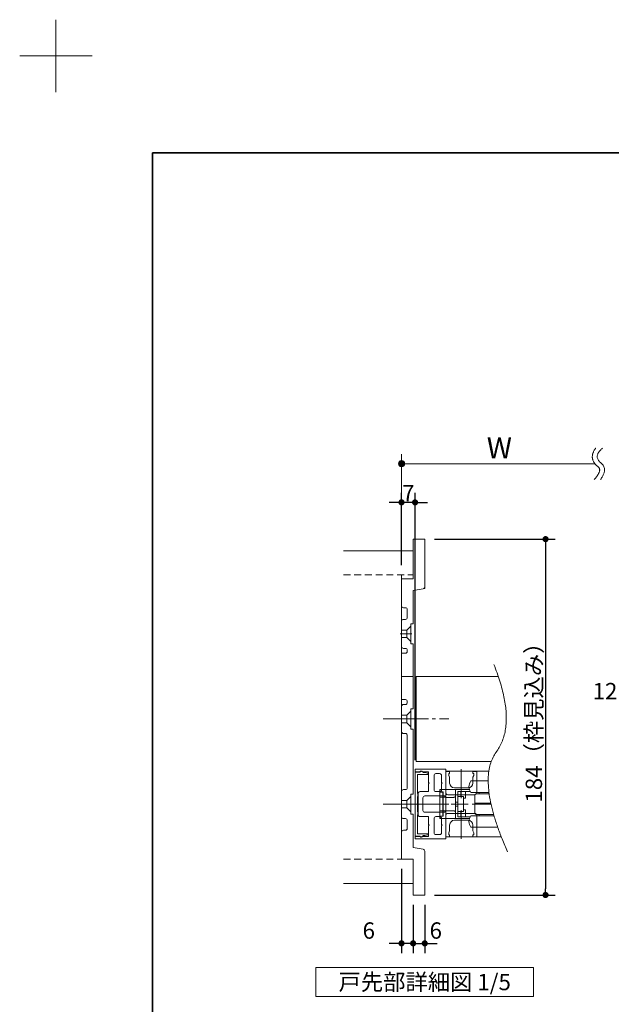
# Model space of a CAD drawing. Units: millimetres. Extents: x -4275 to 7850, y -3045 to 3045.
# Drawn here: x -4275 to -3051, y 1009 to 3045 of the extents above; entities that cross this region are included whole.
import ezdxf

# ---------------------------------------------------------------- set-up
doc = ezdxf.new("R2010")
doc.units = ezdxf.units.MM
doc.header["$LTSCALE"] = 20
doc.header["$PDMODE"] = 1
doc.header["$PDSIZE"] = -2
for name, pattern in [('ラインタイプ-1', [1.11, 0.71, -0.4]), ('ラインタイプ-3', [2.91, 1.76, -0.4, 0.35, -0.4]), ('ラインタイプ-6', [6.5, 4, -0.5, 0.5, -0.5, 0.5, -0.5])]:
    doc.linetypes.add(name, pattern=pattern)
for name, color, linetype, lineweight in [('1図面枠', 7, 'Continuous', 15), ('2寸法-1', 7, 'Continuous', 15), ('2寸法-2', 7, 'Continuous', 15), ('2寸法-3', 7, 'Continuous', 15), ('3一般', 7, 'Continuous', 15)]:
    doc.layers.add(name, color=color, linetype=linetype, lineweight=lineweight)
doc.styles.add('MS PGothic', font='txt', dxfattribs={"bigfont": 'MS PGothic'})
doc.styles.get("Standard").update_dxf_attribs({"font": 'txt', "bigfont": 'BIGFONT.SHX'})
doc.dimstyles.new('SANWA-1', dxfattribs={"dimtxt": 33.826244, "dimasz": 12.712402, "dimexe": 20, "dimexo": 20, "dimgap": 2, "dimtad": 1, "dimdec": 8, "dimdsep": 46, "dimtxsty": 'MS PGothic', "dimblk": 'DOT', "dimblk1": 'DOT', "dimblk2": 'DOT', "dimcen": 0, "dimazin": 0, "dimtfac": 0.8, "dimtdec": 8, "dimtix": 1, "dimtmove": 0, "dimatfit": 0, "dimldrblk": 'DOT', "dimfxl": 1, "dimfrac": 2, "dimtolj": 1, "dimarcsym": 0})

# ---------------------------------------------------------------- blocks, each defined once
blk = doc.blocks.new('_Dot')
at = {"color": 0, "linetype": 'ByBlock', "lineweight": -2}
blk.add_line((-0.5, 0), (-1, 0), dxfattribs=at)
at = {"color": 0, "linetype": 'ByBlock', "const_width": 0.5}
blk.add_lwpolyline([(-0.25, 0, 1), (0.25, 0, 1)], format="xyb", close=True, dxfattribs=at)
blk = doc.blocks.new('*D2')
at = {"layer": '2寸法-2', "color": 0, "linetype": 'Continuous', "lineweight": -2}
for p, q in [((-3007, 1428.8), (-3007, 1650)), ((-2995, 1434.8), (-2995, 1650)), ((-3019.7, 1630), (-3032.4, 1630)), ((-2995, 1630), (-3007, 1630)), ((-2982.3, 1630), (-2969.6, 1630))]:
    blk.add_line(p, q, dxfattribs=at)
at = {"layer": 'Defpoints', "color": 0}
for p in [(-3007, 1630), (-3007, 1408.8), (-2995, 1414.8)]:
    blk.add_point(p, dxfattribs=at)
at = {"layer": '2寸法-2', "color": 0, "lineweight": -2, "xscale": 12.71240234375, "yscale": 12.71240234375, "zscale": 12.71240234375}
blk.add_blockref('_Dot', (-3007, 1630), dxfattribs=at)
at = {"layer": '2寸法-2', "color": 0, "lineweight": -2, "xscale": 12.71240234375, "yscale": 12.71240234375, "zscale": 12.71240234375, "rotation": 180}
blk.add_blockref('_Dot', (-2995, 1630), dxfattribs=at)
at = {"layer": '2寸法-2', "color": 0, "lineweight": 15, "insert": (-3064, 1656.4), "char_height": 33.83, "attachment_point": 5, "style": 'MS PGothic'}
blk.add_mtext('\\A1;12', dxfattribs=at)
blk = doc.blocks.new('*D16')
at = {"layer": '2寸法-1', "color": 0, "linetype": 'Continuous', "lineweight": -2}
for p, q in [((-3417, 1970.8), (-3167, 1970.8)), ((-3187, 1958.1), (-3187, 1247.6)), ((-3417, 1234.8), (-3167, 1234.8))]:
    blk.add_line(p, q, dxfattribs=at)
at = {"layer": 'Defpoints', "color": 0}
for p in [(-3437, 1970.8), (-3437, 1234.8), (-3187, 1234.8)]:
    blk.add_point(p, dxfattribs=at)
at = {"layer": '2寸法-1', "color": 0, "lineweight": -2, "xscale": 12.71240234375, "yscale": 12.71240234375, "zscale": 12.71240234375}
for p, rotation in [((-3187, 1970.8), 90), ((-3187, 1234.8), 270)]:
    blk.add_blockref('_Dot', p, dxfattribs=dict(at, rotation=rotation))
at = {"layer": '2寸法-1', "color": 0, "lineweight": 15, "insert": (-3211.2, 1602.8), "char_height": 33.826, "attachment_point": 5, "rotation": 90, "style": 'MS PGothic'}
blk.add_mtext('\\A1;184（枠見込み）', dxfattribs=at)
blk = doc.blocks.new('グループ')
at = {"layer": '2寸法-3', "color": 7, "linetype": 'Continuous', "lineweight": 15}
for points, knots in [([(-3083, 2159), (-3085.8, 2155.6), (-3096, 2134.3), (-3073.6, 2116.8), (-3077.8, 2103.4), (-3086.3, 2094)], [0, 0, 0, 0.104095, 0.647511, 0.814989, 1, 1, 1]), ([(-3069.2, 2159), (-3089, 2141.5), (-3056.8, 2116.4), (-3073.4, 2094)], [0, 0, 0, 0.505464, 1, 1, 1])]:
    blk.add_open_spline(points, degree=2, knots=knots, dxfattribs=at)
blk = doc.blocks.new('グループ-1')
at = {"layer": '2寸法-3', "linetype": 'Continuous', "lineweight": 0}
h = blk.add_hatch(color=7, dxfattribs=at)
edge = h.paths.add_edge_path()
edge.add_arc((-3485, 2126.8), 6.36, 0, 360)
at = {"layer": '2寸法-3', "color": 7, "linetype": 'Continuous', "lineweight": 15}
for p, q in [((-3485, 2066.8), (-3485, 2146.8)), ((-3085, 2126.8), (-3485, 2126.8))]:
    blk.add_line(p, q, dxfattribs=at)
blk.add_circle((-3485, 2126.8), 6.36, dxfattribs=at)
at = {"layer": '2寸法-3', "color": 7}
blk.add_blockref('グループ', (0, 0), dxfattribs=at)
at = {"layer": '2寸法-3', "color": 7, "insert": (-3308.6, 2181.2), "char_height": 43.491, "attachment_point": 1, "line_spacing_factor": 0.870768}
blk.add_mtext('{\\fMS PGothic|b0|i0|c128|p0;W}', dxfattribs=at)
blk = doc.blocks.new('グループ-13')
at = {"layer": '2寸法-3', "color": 7, "linetype": 'Continuous', "lineweight": 15, "flags": 128}
blk.add_lwpolyline([(-3212, 1024.8), (-3662, 1024.8), (-3662, 1084.8), (-3212, 1084.8)], close=True, dxfattribs=at)
at = {"layer": '2寸法-3', "color": 7, "insert": (-3437, 1054.8), "char_height": 33.826, "attachment_point": 5, "line_spacing_factor": 0.719881}
blk.add_mtext('{\\fMS PGothic|b0|i0|c128|p0;戸先部詳細図 1/5}', dxfattribs=at)
blk = doc.blocks.new('*D59')
at = {"layer": '2寸法-1', "color": 0, "linetype": 'Continuous', "lineweight": -2}
for p, q in [((-3485, 1916.8), (-3485, 2066.8)), ((-3457, 1513.6), (-3457, 2066.8)), ((-3497.7, 2046.8), (-3510.4, 2046.8)), ((-3457, 2046.8), (-3485, 2046.8)), ((-3444.3, 2046.8), (-3431.6, 2046.8))]:
    blk.add_line(p, q, dxfattribs=at)
at = {"layer": 'Defpoints', "color": 0}
for p in [(-3485, 2046.8), (-3485, 1896.8), (-3457, 1493.6)]:
    blk.add_point(p, dxfattribs=at)
at = {"layer": '2寸法-1', "color": 0, "lineweight": -2, "xscale": 12.71240234375, "yscale": 12.71240234375, "zscale": 12.71240234375}
blk.add_blockref('_Dot', (-3485, 2046.8), dxfattribs=at)
at = {"layer": '2寸法-1', "color": 0, "lineweight": -2, "xscale": 12.71240234375, "yscale": 12.71240234375, "zscale": 12.71240234375, "rotation": 180}
blk.add_blockref('_Dot', (-3457, 2046.8), dxfattribs=at)
at = {"layer": '2寸法-1', "color": 0, "lineweight": 15, "insert": (-3471, 2065.8), "char_height": 33.83, "attachment_point": 5, "style": 'MS PGothic'}
blk.add_mtext('\\A1;7', dxfattribs=at)
blk = doc.blocks.new('*D60')
at = {"layer": '2寸法-2', "color": 0, "linetype": 'Continuous', "lineweight": -2}
for p, q in [((-3461, 1214.8), (-3461, 1114.8)), ((-3437, 1214.8), (-3437, 1114.8)), ((-3473.7, 1134.8), (-3486.4, 1134.8)), ((-3461, 1134.8), (-3437, 1134.8)), ((-3424.3, 1134.8), (-3411.6, 1134.8))]:
    blk.add_line(p, q, dxfattribs=at)
at = {"layer": 'Defpoints', "color": 0}
for p in [(-3461, 1234.8), (-3437, 1234.8), (-3437, 1134.8)]:
    blk.add_point(p, dxfattribs=at)
at = {"layer": '2寸法-2', "color": 0, "lineweight": -2, "xscale": 12.71240234375, "yscale": 12.71240234375, "zscale": 12.71240234375}
blk.add_blockref('_Dot', (-3461, 1134.8), dxfattribs=at)
at = {"layer": '2寸法-2', "color": 0, "lineweight": -2, "xscale": 12.71240234375, "yscale": 12.71240234375, "zscale": 12.71240234375, "rotation": 180}
blk.add_blockref('_Dot', (-3437, 1134.8), dxfattribs=at)
at = {"layer": '2寸法-2', "color": 0, "lineweight": 15, "insert": (-3414.1, 1161.3), "char_height": 33.83, "attachment_point": 5, "style": 'MS PGothic'}
blk.add_mtext('\\A1;6', dxfattribs=at)
blk = doc.blocks.new('*D61')
at = {"layer": '2寸法-2', "color": 0, "linetype": 'Continuous', "lineweight": -2}
for p, q in [((-3485, 1288.8), (-3485, 1114.8)), ((-3461, 1214.8), (-3461, 1114.8)), ((-3497.7, 1134.8), (-3510.4, 1134.8)), ((-3461, 1134.8), (-3485, 1134.8)), ((-3448.3, 1134.8), (-3435.6, 1134.8))]:
    blk.add_line(p, q, dxfattribs=at)
at = {"layer": 'Defpoints', "color": 0}
for p in [(-3485, 1308.8), (-3461, 1234.8), (-3485, 1134.8)]:
    blk.add_point(p, dxfattribs=at)
at = {"layer": '2寸法-2', "color": 0, "lineweight": -2, "xscale": 12.71240234375, "yscale": 12.71240234375, "zscale": 12.71240234375}
blk.add_blockref('_Dot', (-3485, 1134.8), dxfattribs=at)
at = {"layer": '2寸法-2', "color": 0, "lineweight": -2, "xscale": 12.71240234375, "yscale": 12.71240234375, "zscale": 12.71240234375, "rotation": 180}
blk.add_blockref('_Dot', (-3461, 1134.8), dxfattribs=at)
at = {"layer": '2寸法-2', "color": 0, "lineweight": 15, "insert": (-3552.7, 1161.3), "char_height": 33.83, "attachment_point": 5, "style": 'MS PGothic'}
blk.add_mtext('\\A1;6', dxfattribs=at)
blk = doc.blocks.new('グループ-14')
at = {"layer": '3一般', "color": 7, "linetype": 'Continuous', "lineweight": 15}
for p, q in [((-3457, 1489.6), (-3457, 1493.6)), ((-3447.2, 1489.6), (-3457, 1489.6)), ((-3457, 1356.8), (-3457, 1488.8)), ((-3457, 1488.8), (-3447, 1488.8)), ((-3393.8, 1494.8), (-3455.8, 1494.8)), ((-3444, 1490.6), (-3439.6, 1488)), ((-3430.2, 1489.6), (-3441.7, 1489.6)), ((-3439.6, 1488), (-3437.8, 1488)), ((-3437, 1488), (-3430.4, 1486.6)), ((-3429, 1488.4), (-3429, 1467.4)), ((-3393.4, 1439.6), (-3393.4, 1493.2)), ((-3393.4, 1490.8), (-3393.4, 1354.8)), ((-3393.4, 1490.8), (-3304.3, 1490.8)), ((-3385.4, 1490.2), (-3393.4, 1490.2)), ((-3393.4, 1490.2), (-3393.4, 1446.2)), ((-3393, 1493.9), (-3393, 1494)), ((-3385.4, 1486.2), (-3385.4, 1490.2)), ((-3361.4, 1435.4), (-3361.4, 1495)), ((-3337.4, 1486.2), (-3337.4, 1490.2)), ((-3329.4, 1490.2), (-3337.4, 1490.2)), ((-3329.4, 1446.2), (-3329.4, 1490.2)), ((-3452.2, 1482.8), (-3452.2, 1444.8)), ((-3430.6, 1484), (-3451, 1484)), ((-3429.4, 1485.5), (-3429.4, 1485.2)), ((-3429, 1467.4), (-3427.8, 1466.2)), ((-3427.8, 1466.2), (-3429, 1465)), ((-3417.8, 1482), (-3417.8, 1452.6)), ((-3413.8, 1486), (-3406.2, 1486)), ((-3402.2, 1482), (-3402.2, 1467.4)), ((-3402.2, 1467.4), (-3401, 1466.2)), ((-3401, 1466.2), (-3402.2, 1465)), ((-3387.4, 1486.2), (-3385.4, 1486.2)), ((-3387.4, 1482.2), (-3387.4, 1486.2)), ((-3385.4, 1478.2), (-3387.4, 1482.2)), ((-3385.4, 1466.2), (-3385.4, 1478.2)), ((-3341.4, 1470.8), (-3305.6, 1470.8)), ((-3335.4, 1486.2), (-3337.4, 1486.2)), ((-3337.4, 1478.2), (-3335.4, 1482.2)), ((-3337.4, 1466.2), (-3337.4, 1478.2)), ((-3335.4, 1482.2), (-3335.4, 1486.2)), ((-3446.6, 1448.6), (-3430.2, 1448.6)), ((-3429, 1465), (-3429, 1449.8)), ((-3413.8, 1448.6), (-3406.2, 1448.6)), ((-3399.4, 1447.8), (-3405.8, 1447.8)), ((-3405.8, 1447.8), (-3405.8, 1445.8)), ((-3405.8, 1445.8), (-3405.8, 1438.8)), ((-3405.4, 1452.8), (-3405.4, 1448)), ((-3393.4, 1452.8), (-3405.4, 1452.8)), ((-3398.6, 1448), (-3405.4, 1448)), ((-3402.2, 1465), (-3402.2, 1452.6)), ((-3399.4, 1445.8), (-3399.4, 1447.8)), ((-3399.4, 1447.8), (-3398.6, 1447.8)), ((-3399.4, 1445.8), (-3399.4, 1438.8)), ((-3398.6, 1436.8), (-3398.6, 1448)), ((-3393.4, 1452.8), (-3393.4, 1436.8)), ((-3393.4, 1452.8), (-3377.4, 1452.8)), ((-3373.4, 1452.8), (-3377.4, 1452.8)), ((-3375.4, 1456.2), (-3347.4, 1456.2)), ((-3373.4, 1439.8), (-3373.4, 1452.8)), ((-3373.4, 1452.8), (-3344.5, 1452.8)), ((-3362.6, 1448.8), (-3368.6, 1448.8)), ((-3368.6, 1438.4), (-3368.6, 1448.8)), ((-3362.6, 1438.4), (-3362.6, 1448.8)), ((-3352.6, 1448.8), (-3362.6, 1448.8)), ((-3352.6, 1434.8), (-3352.6, 1448.8)), ((-3342.7, 1448.8), (-3352.6, 1448.8)), ((-3341.4, 1446.8), (-3304, 1446.8)), ((-3324.6, 1444), (-3324.6, 1446.8)), ((-3452.2, 1444.8), (-3451, 1444.8)), ((-3451, 1438.8), (-3452.2, 1438.8)), ((-3452.2, 1438.8), (-3452.2, 1406.8)), ((-3451, 1444.8), (-3451, 1438.8)), ((-3450.6, 1401), (-3450.6, 1444.6)), ((-3440.6, 1409.8), (-3440.6, 1435.8)), ((-3436.6, 1439.8), (-3395.4, 1439.8)), ((-3405.8, 1438.8), (-3405.8, 1436.8)), ((-3405.8, 1436.8), (-3399.4, 1436.8)), ((-3405.8, 1408.8), (-3405.8, 1436.8)), ((-3399.4, 1436.8), (-3399.4, 1438.8)), ((-3399.4, 1408.8), (-3399.4, 1436.8)), ((-3398.6, 1436.8), (-3393.4, 1436.8)), ((-3398.6, 1408.8), (-3398.6, 1436.8)), ((-3395.4, 1439.8), (-3395.4, 1439.6)), ((-3394.6, 1438.8), (-3394.2, 1438.8)), ((-3393.4, 1436.8), (-3393.4, 1436.7)), ((-3393.4, 1436.7), (-3377.4, 1436.7)), ((-3389.4, 1442.2), (-3333.4, 1442.2)), ((-3373.4, 1405.9), (-3373.4, 1439.8)), ((-3373.4, 1426.8), (-3368.6, 1426.8)), ((-3359.2, 1438.4), (-3368.6, 1438.4)), ((-3368.6, 1438.4), (-3368.6, 1437.9)), ((-3368.6, 1437.9), (-3368.6, 1437.4)), ((-3368.6, 1437.4), (-3368.6, 1408.3)), ((-3359.2, 1438.4), (-3357.8, 1438.4)), ((-3356.6, 1408.4), (-3356.6, 1437.2)), ((-3352.6, 1434.8), (-3356.6, 1434.8)), ((-3333.4, 1442), (-3333.4, 1424.8)), ((-3303.7, 1444), (-3331.4, 1444)), ((-3441.1, 1422.8), (-3465.1, 1422.8)), ((-3427.8, 1422.8), (-3458.9, 1422.8)), ((-3452.2, 1406.8), (-3451, 1406.8)), ((-3451, 1406.8), (-3451, 1400.8)), ((-3436.6, 1405.8), (-3395.4, 1405.8)), ((-3399.4, 1408.8), (-3405.8, 1408.8)), ((-3405.8, 1408.8), (-3405.8, 1406.8)), ((-3405.8, 1406.8), (-3405.8, 1399.8)), ((-3399.4, 1406.8), (-3399.4, 1408.8)), ((-3399.4, 1406.8), (-3399.4, 1399.8)), ((-3398.6, 1397.6), (-3398.6, 1408.8)), ((-3398.6, 1408.8), (-3393.4, 1408.8)), ((-3395.4, 1405.8), (-3395.4, 1406)), ((-3394.6, 1406.8), (-3394.2, 1406.8)), ((-3377.4, 1409), (-3393.4, 1409)), ((-3393.4, 1409), (-3393.4, 1408.8)), ((-3393.4, 1408.8), (-3393.4, 1392.8)), ((-3393.4, 1406), (-3393.4, 1352.4)), ((-3373.4, 1418.8), (-3368.6, 1418.8)), ((-3373.4, 1392.8), (-3373.4, 1405.9)), ((-3368.6, 1408.3), (-3368.6, 1407.8)), ((-3368.6, 1407.8), (-3368.6, 1407.2)), ((-3368.6, 1407.2), (-3359.2, 1407.2)), ((-3368.6, 1396.8), (-3368.6, 1407.2)), ((-3362.6, 1396.8), (-3362.6, 1407.2)), ((-3361.4, 1350.7), (-3361.4, 1410.3)), ((-3357.8, 1407.2), (-3359.2, 1407.2)), ((-3356.6, 1410.8), (-3352.6, 1410.8)), ((-3352.6, 1396.8), (-3352.6, 1410.8)), ((-3333.4, 1424.8), (-3331.4, 1424.8)), ((-3333.4, 1424.8), (-3333.4, 1422.8)), ((-3333.4, 1422.8), (-3333.4, 1403.6)), ((-3331.4, 1422.8), (-3333.4, 1422.8)), ((-3331.4, 1424.8), (-3300.3, 1424.8)), ((-3331.4, 1422.8), (-3299.8, 1422.8)), ((-3451, 1400.8), (-3452.2, 1400.8)), ((-3452.2, 1400.8), (-3452.2, 1362.8)), ((-3446.6, 1397), (-3430.2, 1397)), ((-3429, 1380.6), (-3429, 1395.8)), ((-3417.8, 1363.6), (-3417.8, 1393)), ((-3413.8, 1397), (-3406.2, 1397)), ((-3405.8, 1399.8), (-3405.8, 1397.8)), ((-3405.8, 1397.8), (-3399.4, 1397.8)), ((-3405.4, 1397.6), (-3405.4, 1392.8)), ((-3405.4, 1397.6), (-3398.6, 1397.6)), ((-3393.4, 1392.8), (-3405.4, 1392.8)), ((-3402.2, 1380.6), (-3402.2, 1393)), ((-3399.4, 1397.8), (-3399.4, 1399.8)), ((-3399.4, 1397.8), (-3398.6, 1397.8)), ((-3393.4, 1399.4), (-3393.4, 1355.4)), ((-3393.4, 1392.8), (-3377.4, 1392.8)), ((-3333.4, 1403.4), (-3389.4, 1403.4)), ((-3377.4, 1392.8), (-3373.4, 1392.8)), ((-3347.4, 1389.4), (-3375.4, 1389.4)), ((-3373.4, 1392.8), (-3344.5, 1392.8)), ((-3362.6, 1396.8), (-3368.6, 1396.8)), ((-3352.6, 1396.8), (-3362.6, 1396.8)), ((-3342.7, 1396.8), (-3352.6, 1396.8)), ((-3293.7, 1398.8), (-3341.4, 1398.8)), ((-3331.4, 1401.6), (-3294.5, 1401.6)), ((-3329.4, 1355.4), (-3329.4, 1399.4)), ((-3324.6, 1398.8), (-3324.6, 1401.6)), ((-3429, 1380.6), (-3427.8, 1379.4)), ((-3427.8, 1379.4), (-3429, 1378.2)), ((-3429, 1357.2), (-3429, 1378.2)), ((-3402.2, 1380.6), (-3401, 1379.4)), ((-3401, 1379.4), (-3402.2, 1378.2)), ((-3402.2, 1363.6), (-3402.2, 1378.2)), ((-3387.4, 1363.4), (-3385.4, 1367.4)), ((-3385.4, 1367.4), (-3385.4, 1379.4)), ((-3285.9, 1374.8), (-3341.4, 1374.8)), ((-3337.4, 1367.4), (-3337.4, 1379.4)), ((-3335.4, 1363.4), (-3337.4, 1367.4)), ((-3447, 1356.8), (-3457, 1356.8)), ((-3457, 1356), (-3457, 1352)), ((-3447.2, 1356), (-3457, 1356)), ((-3393.8, 1350.8), (-3455.8, 1350.8)), ((-3451, 1361.6), (-3430.6, 1361.6)), ((-3439.6, 1357.6), (-3444, 1355.1)), ((-3430.2, 1356), (-3441.7, 1356)), ((-3437.8, 1357.6), (-3439.6, 1357.6)), ((-3430.4, 1359.1), (-3437, 1357.7)), ((-3429.4, 1360.4), (-3429.4, 1360.2)), ((-3413.8, 1359.6), (-3406.2, 1359.6)), ((-3393.4, 1355.4), (-3385.4, 1355.4)), ((-3393.4, 1354.8), (-3278.5, 1354.8)), ((-3393, 1351.8), (-3393, 1351.6)), ((-3387.4, 1359.4), (-3387.4, 1363.4)), ((-3385.4, 1359.4), (-3387.4, 1359.4)), ((-3385.4, 1355.4), (-3385.4, 1359.4)), ((-3337.4, 1359.4), (-3335.4, 1359.4)), ((-3337.4, 1355.4), (-3337.4, 1359.4)), ((-3337.4, 1355.4), (-3329.4, 1355.4)), ((-3335.4, 1359.4), (-3335.4, 1363.4))]:
    blk.add_line(p, q, dxfattribs=at)
at = {"layer": '3一般', "color": 7, "linetype": 'ラインタイプ-3', "lineweight": 15}
blk.add_line((-3498.5, 1422.8), (-3299.8, 1422.8), dxfattribs=at)
at = {"layer": '3一般', "color": 7, "linetype": 'Continuous', "lineweight": 15}
for centre, radius, start, end in [((-3455.8, 1493.6), 1.2, 90, 180), ((-3447.2, 1490.4), 0.8, 270, 326.251), ((-3445, 1488.8), 2, 60, 180), ((-3444.2, 1488.4), 2.8, 25.3769, 146.251), ((-3437.8, 1484), 4, 78.6901, 90), ((-3430.6, 1485.5), 1.2, 0, 78.6901), ((-3430.2, 1488.4), 1.2, 0, 90), ((-3393.8, 1494), 0.8, 0, 90), ((-3393.8, 1493.9), 0.8, 300, 0), ((-3451, 1482.8), 1.2, 90, 180), ((-3430.6, 1485.2), 1.2, 270, 0), ((-3413.8, 1482), 4, 90, 180), ((-3406.2, 1482), 4, 0, 90), ((-3375.4, 1466.2), 10, 180, 270), ((-3347.4, 1466.2), 10, 270, 0), ((-3325.4, 1458.8), 20, 143.1301, 216.8699), ((-3446.6, 1444.6), 4, 90, 180), ((-3430.2, 1449.8), 1.2, 270, 0), ((-3413.8, 1452.6), 4, 180, 270), ((-3406.2, 1452.6), 4, 270, 0), ((-3389.4, 1446.2), 4, 180, 270), ((-3333.4, 1446.2), 4, 270, 0), ((-3436.6, 1435.8), 4, 90, 180), ((-3394.6, 1439.6), 0.8, 180, 270), ((-3394.2, 1439.6), 0.8, 270, 0), ((-3357.8, 1437.2), 1.2, 0, 90), ((-3331.4, 1442), 2, 90, 180), ((-3436.6, 1409.8), 4, 180, 270), ((-3394.6, 1406), 0.8, 90, 180), ((-3394.2, 1406), 0.8, 0, 90), ((-3357.8, 1408.4), 1.2, 270, 0), ((-3446.6, 1401), 4, 180, 270), ((-3430.2, 1395.8), 1.2, 0, 90), ((-3413.8, 1393), 4, 90, 180), ((-3406.2, 1393), 4, 0, 90), ((-3389.4, 1399.4), 4, 90, 180), ((-3375.4, 1379.4), 10, 90, 180), ((-3347.4, 1379.4), 10, 0, 90), ((-3325.4, 1386.8), 20, 143.1301, 216.8699), ((-3331.4, 1403.6), 2, 180, 270), ((-3333.4, 1399.4), 4, 0, 90), ((-3455.8, 1352), 1.2, 180, 270), ((-3451, 1362.8), 1.2, 180, 270), ((-3447.2, 1355.2), 0.8, 33.749, 90), ((-3445, 1356.8), 2, 180, 300), ((-3444.2, 1357.2), 2.8, 213.749, 334.6231), ((-3437.8, 1361.6), 4, 270, 281.3099), ((-3430.6, 1360.4), 1.2, 0, 90), ((-3430.6, 1360.2), 1.2, 281.3099, 0), ((-3430.2, 1357.2), 1.2, 270, 0), ((-3413.8, 1363.6), 4, 180, 270), ((-3406.2, 1363.6), 4, 270, 0), ((-3393.8, 1351.6), 0.8, 270, 0), ((-3393.8, 1351.8), 0.8, 0, 60)]:
    blk.add_arc(centre, radius, start, end, dxfattribs=at)
for points in [[(-3377.4, 1436.7), (-3376, 1436.8), (-3373.4, 1438.4), (-3373.4, 1439.8)], [(-3377.4, 1409), (-3376, 1408.9), (-3373.4, 1407.3), (-3373.4, 1405.9)]]:
    blk.add_open_spline(points, degree=2, dxfattribs=at)
blk = doc.blocks.new('グループ-15')
at = {"layer": '3一般', "color": 7, "linetype": 'Continuous', "lineweight": 15, "flags": 128}
blk.add_lwpolyline([(-3299.4, 1510.8), (-3455, 1510.8), (-3455, 1686.8), (-3284.8, 1686.8)], dxfattribs=at)
blk = doc.blocks.new('グループ-16')
at = {"layer": '3一般', "color": 7, "linetype": 'Continuous', "lineweight": 15}
blk.add_open_spline([(-3294, 1711.8), (-3245.3, 1590), (-3331.8, 1472.7), (-3265.6, 1324)], degree=2, dxfattribs=at)
at = {"layer": '3一般', "color": 7}
for name in ['グループ-15', 'グループ-14']:
    blk.add_blockref(name, (0, 0), dxfattribs=at)
blk = doc.blocks.new('グループ-17')
at = {"layer": '3一般', "color": 7, "linetype": 'Continuous', "lineweight": 15}
for p, q in [((-3461, 1888.8), (-3461, 1970.8)), ((-3461, 1970.8), (-3437, 1970.8)), ((-3437, 1872.2), (-3437, 1970.8)), ((-3605, 1946.8), (-3461, 1946.8)), ((-3485, 1896.8), (-3485, 1308.8)), ((-3485, 1832.8), (-3485, 1888.8)), ((-3485, 1888.8), (-3461, 1888.8)), ((-3440.3, 1868.3), (-3461, 1864.8)), ((-3461, 1795.6), (-3461, 1864.8)), ((-3477, 1828.8), (-3481, 1828.8)), ((-3473, 1808.8), (-3473, 1824.8)), ((-3485, 1748.8), (-3485, 1800.8)), ((-3481, 1804.8), (-3477, 1804.8)), ((-3465.4, 1795.6), (-3465.4, 1776)), ((-3461, 1795.6), (-3465.4, 1795.6)), ((-3466.6, 1774.8), (-3465.4, 1776)), ((-3466.6, 1774.8), (-3465.4, 1773.6)), ((-3465.4, 1773.6), (-3465.4, 1754)), ((-3465.4, 1754), (-3461, 1754)), ((-3461, 1686.8), (-3461, 1754)), ((-3485, 1734.8), (-3477, 1734.8)), ((-3485, 1686.8), (-3485, 1734.8)), ((-3477, 1744.8), (-3481, 1744.8)), ((-3473, 1738.8), (-3473, 1740.8)), ((-3485, 1686.8), (-3461, 1686.8)), ((-3485, 1638.8), (-3485, 1686.8)), ((-3461, 1686.8), (-3485, 1686.8)), ((-3461, 1619.6), (-3461, 1686.8)), ((-3477, 1638.8), (-3485, 1638.8)), ((-3473, 1632.8), (-3473, 1634.8)), ((-3485, 1572.8), (-3485, 1624.8)), ((-3481, 1628.8), (-3477, 1628.8)), ((-3465.4, 1619.6), (-3461, 1619.6)), ((-3465.4, 1619.6), (-3465.4, 1600)), ((-3465.4, 1600), (-3466.6, 1598.8)), ((-3465.4, 1597.6), (-3466.6, 1598.8)), ((-3465.4, 1597.6), (-3465.4, 1578)), ((-3477, 1568.8), (-3481, 1568.8)), ((-3465.4, 1578), (-3461, 1578)), ((-3461, 1443.6), (-3461, 1578)), ((-3473, 1456.8), (-3473, 1564.8)), ((-3485, 1396.8), (-3485, 1448.8)), ((-3481, 1452.8), (-3477, 1452.8)), ((-3461, 1443.6), (-3465.4, 1443.6)), ((-3465.4, 1443.6), (-3465.4, 1424)), ((-3465.4, 1424), (-3466.6, 1422.8)), ((-3465.4, 1421.6), (-3466.6, 1422.8)), ((-3465.4, 1421.6), (-3465.4, 1402)), ((-3477, 1392.8), (-3481, 1392.8)), ((-3473, 1372.8), (-3473, 1388.8)), ((-3465.4, 1402), (-3461, 1402)), ((-3461, 1332.8), (-3461, 1402)), ((-3485, 1308.8), (-3485, 1364.8)), ((-3481, 1368.8), (-3477, 1368.8)), ((-3461, 1332.8), (-3440.3, 1329.4)), ((-3437, 1234.8), (-3437, 1325.5)), ((-3461, 1308.8), (-3485, 1308.8)), ((-3461, 1234.8), (-3461, 1308.8)), ((-3605, 1258.8), (-3461, 1258.8)), ((-3437, 1234.8), (-3461, 1234.8))]:
    blk.add_line(p, q, dxfattribs=at)
at = {"layer": '3一般', "color": 7, "linetype": 'ラインタイプ-1', "lineweight": 15}
for p, q in [((-3605, 1896.8), (-3461, 1896.8)), ((-3605, 1308.8), (-3461, 1308.8))]:
    blk.add_line(p, q, dxfattribs=at)
at = {"layer": '3一般', "color": 7, "linetype": 'ラインタイプ-6', "lineweight": 15}
for p, q in [((-3440.3, 1868.3), (-3437, 1868.8)), ((-3437, 1872.2), (-3437, 1868.8)), ((-3473.8, 1782.4), (-3485, 1782.4)), ((-3465.4, 1790.8), (-3473.8, 1782.4)), ((-3473.8, 1767.2), (-3473.8, 1782.4)), ((-3473.8, 1767.2), (-3485, 1767.2)), ((-3465.4, 1758.8), (-3473.8, 1767.2)), ((-3473.8, 1606.4), (-3465.4, 1614.8)), ((-3485, 1606.4), (-3473.8, 1606.4)), ((-3485, 1591.2), (-3473.8, 1591.2)), ((-3473.8, 1591.2), (-3473.8, 1606.4)), ((-3473.8, 1591.2), (-3465.4, 1582.8)), ((-3485, 1430.4), (-3473.8, 1430.4)), ((-3473.8, 1430.4), (-3465.4, 1438.8)), ((-3473.8, 1415.2), (-3473.8, 1430.4)), ((-3485, 1415.2), (-3473.8, 1415.2)), ((-3473.8, 1415.2), (-3465.4, 1406.8))]:
    blk.add_line(p, q, dxfattribs=at)
at = {"layer": '3一般', "color": 7, "linetype": 'ラインタイプ-3', "lineweight": 15}
for p, q in [((-3463.7, 1774.8), (-3488.1, 1774.8)), ((-3522.8, 1598.8), (-3386.8, 1598.8)), ((-3487.5, 1598.8), (-3461.7, 1598.8)), ((-3522.8, 1422.8), (-3386.8, 1422.8)), ((-3487.5, 1422.8), (-3461.7, 1422.8)), ((-3441.1, 1422.8), (-3465.1, 1422.8))]:
    blk.add_line(p, q, dxfattribs=at)
at = {"layer": '3一般', "color": 7, "linetype": 'Continuous', "lineweight": 15, "flags": 128}
for points in [[(-3437, 1872.2, -0.177537), (-3437.9, 1869.6, -0.177537), (-3440.3, 1868.3)], [(-3481, 1828.8, -0.198912), (-3483.8, 1830, -0.198912), (-3485, 1832.8)], [(-3477, 1828.8, -0.198912), (-3474.2, 1827.7, -0.198912), (-3473, 1824.8)], [(-3485, 1800.8, -0.198912), (-3483.8, 1803.7, -0.198912), (-3481, 1804.8)], [(-3473, 1808.8, -0.198912), (-3474.2, 1806, -0.198912), (-3477, 1804.8)], [(-3481, 1744.8, -0.198912), (-3483.8, 1746, -0.198912), (-3485, 1748.8)], [(-3477, 1744.8, -0.198912), (-3474.2, 1743.7, -0.198912), (-3473, 1740.8)], [(-3473, 1738.8, -0.198912), (-3474.2, 1736, -0.198912), (-3477, 1734.8)], [(-3477, 1638.8, -0.198912), (-3474.2, 1637.7, -0.198912), (-3473, 1634.8)], [(-3473, 1632.8, -0.198912), (-3474.2, 1630, -0.198912), (-3477, 1628.8)], [(-3485, 1624.8, -0.198912), (-3483.8, 1627.7, -0.198912), (-3481, 1628.8)], [(-3481, 1568.8, -0.198912), (-3483.8, 1570, -0.198912), (-3485, 1572.8)], [(-3477, 1568.8, -0.198912), (-3474.2, 1567.7, -0.198912), (-3473, 1564.8)], [(-3485, 1448.8, -0.198912), (-3483.8, 1451.7, -0.198912), (-3481, 1452.8)], [(-3473, 1456.8, -0.198912), (-3474.2, 1454, -0.198912), (-3477, 1452.8)], [(-3481, 1392.8, -0.198912), (-3483.8, 1394, -0.198912), (-3485, 1396.8)], [(-3477, 1392.8, -0.198912), (-3474.2, 1391.7, -0.198912), (-3473, 1388.8)], [(-3485, 1364.8, -0.198912), (-3483.8, 1367.7, -0.198912), (-3481, 1368.8)], [(-3473, 1372.8, -0.198912), (-3474.2, 1370, -0.198912), (-3477, 1368.8)], [(-3440.3, 1329.4, -0.177537), (-3437.9, 1328, -0.177537), (-3437, 1325.5)]]:
    blk.add_lwpolyline(points, format="xyb", dxfattribs=at)
at = {"layer": '3一般', "color": 7}
blk.add_blockref('グループ-16', (0, 0), dxfattribs=at)
blk = doc.blocks.new('グループ-128')
at = {"layer": '1図面枠', "color": 7, "linetype": 'Continuous', "lineweight": 15}
for p, q in [((-4200, 2895), (-4200, 3045)), ((-4275, 2970), (-4125, 2970))]:
    blk.add_line(p, q, dxfattribs=at)
blk = doc.blocks.new('グループ-130')
at = {"layer": '1図面枠', "color": 7, "linetype": 'Continuous', "lineweight": 35, "flags": 128}
blk.add_lwpolyline([(-4000, 2770), (4000, 2770), (4000, -2770), (-4000, -2770)], close=True, dxfattribs=at)
blk = doc.blocks.new('図面枠')
at = {"layer": '1図面枠', "color": 7}
for name in ['グループ-128', 'グループ-130']:
    blk.add_blockref(name, (0, 0), dxfattribs=at)

msp = doc.modelspace()

# ---------------------------------------------------------------- block references
at = {"layer": '1図面枠', "color": 7}
msp.add_blockref('図面枠', (0, 0), dxfattribs=at)
at = {"layer": '2寸法-3', "color": 7}
for name in ['グループ-1', 'グループ-13']:
    msp.add_blockref(name, (0, 0), dxfattribs=at)
at = {"layer": '3一般', "color": 7}
msp.add_blockref('グループ-17', (0, 0), dxfattribs=at)

# ---------------------------------------------------------------- dimensions: what is measured, and where the dimension line sits
at = {"layer": '2寸法-1', "color": 7, "linetype": 'Continuous', "lineweight": 15}
dim = msp.add_linear_dim(base=(-3485, 2046.84413589), p1=(-3457, 1493.64413589), p2=(-3485, 1896.84413589), text='7', dimstyle='SANWA-1', override={"dimtxt": 33.826244, "dimgap": 2, "dimpost": '<>', "dimtxsty": 'MS PGothic', "dimtmove": 2}, dxfattribs=at)
dim.commit()
dim.dimension.update_dxf_attribs({"geometry": '*D59', "text_midpoint": (-3471, 2065.757258)})
dim = msp.add_linear_dim(base=(-3187, 1234.84413589), p1=(-3437, 1970.84413589), p2=(-3437, 1234.84413589), angle=270, text='184（枠見込み）', dimstyle='SANWA-1', override={"dimgap": 2, "dimpost": '<>', "dimtxsty": 'MS PGothic', "dimtmove": 2}, dxfattribs=at)
dim.commit()
dim.dimension.update_dxf_attribs({"geometry": '*D16', "text_midpoint": (-3211.19847276, 1602.84413589)})
at = {"layer": '2寸法-2', "color": 7, "linetype": 'Continuous', "lineweight": 15}
dim = msp.add_linear_dim(base=(-3007, 1630), p1=(-2995, 1414.84413589), p2=(-3007, 1408.84413589), dimstyle='SANWA-1', override={"dimgap": 2, "dimdec": 2, "dimpost": '<>', "dimtxsty": 'MS PGothic', "dimtix": 0, "dimtmove": 2}, dxfattribs=at)
dim.commit()
dim.dimension.update_dxf_attribs({"geometry": '*D2', "text_midpoint": (-3064, 1656.4475), "dimtype": 160})
for base, p2, picture, middle in [((-3485, 1134.84413589), (-3485, 1308.84413589), '*D61', (-3552.67320378, 1161.29163589)), ((-3437, 1134.84413589), (-3437, 1234.84413589), '*D60', (-3414.14841047, 1161.29163589))]:
    dim = msp.add_linear_dim(base=base, p1=(-3461, 1234.84413589), p2=p2, text='6', dimstyle='SANWA-1', override={"dimtxt": 33.826244, "dimgap": 2, "dimpost": '<>', "dimtxsty": 'MS PGothic', "dimtix": 0, "dimtmove": 2}, dxfattribs=at)
    dim.commit()
    dim.dimension.update_dxf_attribs({"geometry": picture, "text_midpoint": middle, "dimtype": 160})

doc.saveas('drawing.dxf')
